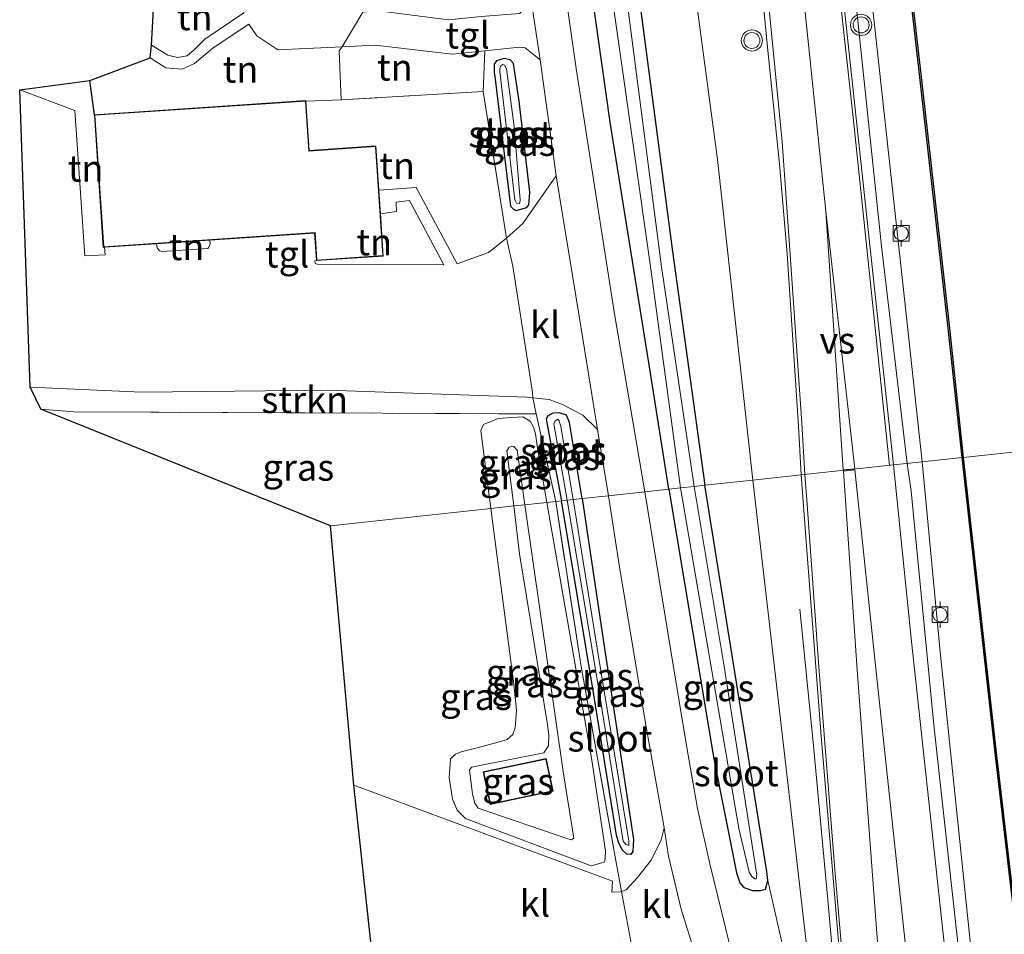
# Model space of a CAD drawing. Units: metres. Extents: x 169998 to 180005, y 368750 to 375001.
# Drawn here: x 179661 to 179754, y 373911 to 373997 of the extents above; entities that cross this region are included whole.
import ezdxf
from ezdxf.enums import TextEntityAlignment as Align

# ---------------------------------------------------------------- set-up
doc = ezdxf.new("R2010")
doc.units = ezdxf.units.M
doc.linetypes.add('IE-TERREINAFSCHEIDING', pattern=[10, 8, -2])
doc.layers.get('0').update_dxf_attribs({"lineweight": 25})
for name, color, linetype, lineweight in [('B-ME-BV-GELEIDECONSTRUCTIE-GELEIDERAIL-L-B1', 213, 'BV-GELEIDERAIL', 18), ('B-ME-GR-BOMENSTRUIKEN-GV-B6', 93, 'Continuous', 18), ('B-ME-GR-STRUIKEN-GV-B6', 93, 'Continuous', 18), ('B-ME-GW-KRUINLIJN-L-B1', 93, 'Continuous', 18), ('B-ME-GW-TEENLIJN-L-B1', 93, 'Continuous', 18), ('B-ME-IE-GRASLAND-GV-B6', 93, 'Continuous', 18), ('B-ME-IE-GRONDWERKLIJN-GROND_INGERICHT-GV-B6', 253, 'Continuous', 18), ('B-ME-IE-HULPGEOMETRIE-L-B1', 53, 'Continuous', 18), ('B-ME-IE-TERREINAFSCHEIDING-DOORGANG-L-B1', 8, 'IE-TERREINAFSCHEIDING-KUNSTMATIG-OPEN', 18), ('B-ME-IE-TERREINAFSCHEIDING-RASTERHEKWERK-L-B1', 8, 'IE-TERREINAFSCHEIDING', 18), ('B-ME-KG-KADASTRAAL-DAKRAND-L-B1', 13, 'Continuous', 18), ('B-ME-OB-WATERLIJN-L-B1', 133, 'OB-WATERLIJN', 18), ('B-ME-OG-WATER-GV-B6', 153, 'Continuous', 18), ('B-ME-VH-VERH_SOORT-BITUMEN-GV-B6', 8, 'IE-TERREINAFSCHEIDING-NATUURLIJK-HOUTWAL', 18), ('B-ME-VH-VERH_SOORT-KLINKERS-GV-B6', 8, 'IE-TERREINAFSCHEIDING-NATUURLIJK-HOUTWAL', 18), ('B-ME-VH-VERH_SOORT-TEGELS-GV-B6', 8, 'Continuous', 18), ('B-ME-VV-BOLDER-S-B1', 213, 'Continuous', 18), ('B-ME-VW-MARKERING-STREEP-015-L-B1', 7, 'Continuous', 18), ('B-ME-VW-MARKERING-VERDRIJFSTRP-GV-B6', 7, 'Continuous', 18), ('B-ME-VW-MEUBILAIR_WEGMEUBILAIR-VERKEERSLICHT-S-B1', 13, 'Continuous', 18)]:
    doc.layers.add(name, color=color, linetype=linetype, lineweight=lineweight)
for name, color, linetype in [('B-ME-GW-INSTEEKWATERGANG-L-B1', 10, 'Continuous'), ('B-ME-IE-TERREINAFSCHEIDING-HAAG-L-B1', 10, 'Continuous'), ('B-ME-KG-KADASTRAAL-OPNAMEDTMGRENS-L-B1', 10, 'Continuous'), ('B-ME-OB-BESCHOEIING-GV-B6', 10, 'Continuous')]:
    doc.layers.add(name, color=color, linetype=linetype)
doc.styles.add('NLCS-ISO', font='NLCS-ISO.TTF')
doc.linetypes.add('BV-GELEIDERAIL', pattern='A,10,-3,[108,NLCS.SHX,S=1,R=0,X=0,Y=0],-3', length=16)
doc.linetypes.add('IE-TERREINAFSCHEIDING-KUNSTMATIG-OPEN', pattern='A,7,-1.5,[67,NLCS.SHX,S=0.75,R=0,X=0,Y=0],-1.5', length=10)
doc.linetypes.add('IE-TERREINAFSCHEIDING-NATUURLIJK-HOUTWAL', pattern='A,7,-1.5,[67,NLCS.SHX,S=0.75,R=45,X=0,Y=0],-1.5,7,-1.5,[70,NLCS.SHX,S=0.75,R=0,X=0,Y=0],-1.5', length=20)
doc.linetypes.add('OB-WATERLIJN', pattern='A,10,[32,NLCS.SHX,S=2,R=0,X=0,Y=0],-12', length=22)

# ---------------------------------------------------------------- blocks, each defined once
blk = doc.blocks.new('verkeerslicht')
for radius in [1, 0.75]:
    blk.add_circle((0, 0), radius)
blk = doc.blocks.new('bolder')
for p, q in [((-0.75, 0), (-1.25, 0)), ((-0.75, 0.75), (-0.75, -0.75)), ((0.75, 0.75), (-0.75, 0.75)), ((0.75, -0.75), (0.75, 0.75)), ((0.75, 0), (1.25, 0)), ((-0.75, -0.75), (0.75, -0.75))]:
    blk.add_line(p, q)
blk.add_circle((0, 0), 0.673)

msp = doc.modelspace()

# ---------------------------------------------------------------- linework, layer by layer
at = {"layer": 'B-ME-BV-GELEIDECONSTRUCTIE-GELEIDERAIL-L-B1'}
for points in [[(179727.058, 374114.396, 27.767), (179730.496, 374083.414, 27.85), (179734.494, 374046.209, 27.955), (179738.461, 374009.155, 27.931), (179741.972, 373975.652, 27.809), (179744.393, 373955.197, 27.864)], [(179764.841, 373765.772, 28.143), (179762.133, 373787.59, 27.936), (179758.036, 373826.553, 27.916), (179753.962, 373864.631, 27.792), (179750.431, 373898.377, 27.865), (179746.919, 373930.275, 27.824), (179744.749, 373952.587, 27.719), (179744.393, 373955.197, 27.864)], [(179734.269, 373941.485, 27.066), (179735.519, 373928.968, 27.441), (179736.933, 373913.757, 27.784), (179739.04, 373889.872, 27.755), (179741.031, 373869.621, 27.845), (179742.443, 373856.088, 27.865), (179744.961, 373831.314, 27.885), (179747.648, 373805.29, 28.026), (179749.726, 373785.287, 28.018), (179752.064, 373758.133, 28.139)]]:
    msp.add_polyline3d(points, dxfattribs=at)
at = {"layer": 'B-ME-GR-BOMENSTRUIKEN-GV-B6'}
for points in [[(179722.535, 374013.68, 27.372), (179726.509, 373983.829, 27.25), (179729.84, 373953.63, 27.045), (179725.333, 373953.144, 25.684), (179722.27, 373975.175, 25.814), (179718.241, 374005.924, 25.663)], [(179725.333, 373953.144, 25.684), (179729.84, 373953.63, 27.045), (179733.318, 373923.485, 26.813), (179736.218, 373898.373, 26.836), (179738.155, 373878.256, 26.985), (179738.055, 373878.248, 26.985), (179738.134, 373877.255, 25.968), (179737.484, 373877.765, 25.967), (179736.702, 373879.768, 25.894), (179736.413, 373881.033, 25.887), (179734.061, 373895.91, 25.842), (179732.68, 373909.709, 25.761), (179731.264, 373915.942, 25.585), (179731.152, 373916.786, 25.59), (179725.333, 373953.144, 25.684)]]:
    msp.add_polyline3d(points, dxfattribs=at)
at = {"layer": 'B-ME-GR-STRUIKEN-GV-B6'}
msp.add_polyline3d([(179709.119, 373961.373, 25.862), (179709.456, 373959.861, 25.867), (179665.903, 373960.071, 26.13), (179662.807, 373960.318, 25.912), (179661.793, 373962.39, 25.943), (179672.289, 373961.908, 25.865), (179689.789, 373962.088, 25.853), (179708.556, 373961.432, 25.865), (179709.119, 373961.373, 25.862)], dxfattribs=at)
at = {"layer": 'B-ME-GW-INSTEEKWATERGANG-L-B1'}
for points in [[(179721.95, 373952.78, 25.694), (179720.207, 373963.707, 25.675), (179716.399, 373987.339, 25.595), (179713.711, 374006.475, 25.51), (179710.368, 374036.825, 25.439), (179707, 374068.151, 25.39), (179706.956, 374068.719, 25.394), (179707.004, 374069.274, 25.396), (179707.218, 374070.042, 25.401), (179707.474, 374070.346, 25.399), (179708.936, 374070.749, 25.391), (179709.862, 374070.799, 25.381), (179710.244, 374070.709, 25.395), (179710.569, 374070.325, 25.327), (179710.984, 374069.108, 25.346), (179711.696, 374065.201, 25.484), (179714.485, 374037.22, 25.37), (179718.241, 374005.924, 25.663), (179722.27, 373975.175, 25.814), (179725.333, 373953.144, 25.684)], [(179707.853, 373989.324, 25.853), (179707.316, 373992.857, 25.828), (179706.978, 373993.221, 25.831), (179706.44, 373993.323, 25.84), (179705.704, 373993.114, 25.991), (179705.474, 373992.791, 25.985), (179705.484, 373992.043, 25.981), (179705.596, 373991.382, 25.976), (179707.028, 373979.424, 25.853), (179707.294, 373979.133, 25.847), (179707.544, 373979.035, 25.843), (179708.571, 373979.313, 25.828), (179708.757, 373979.566, 25.827), (179708.826, 373980.307, 25.83), (179708.854, 373980.75, 25.832), (179707.853, 373989.324, 25.853)], [(179713.765, 373951.898, 25.751), (179712.586, 373959.059, 25.762), (179712.295, 373959.734, 25.718), (179711.611, 373959.963, 25.709), (179710.998, 373959.95, 25.722), (179710.514, 373959.665, 25.728), (179710.396, 373959.381, 25.729), (179710.457, 373959.039, 25.726), (179711.819, 373951.688, 25.899)], [(179721.95, 373952.78, 25.694), (179723.983, 373940.577, 25.646), (179726.153, 373927.532, 25.592), (179728.295, 373916.643, 25.569), (179728.631, 373915.726, 25.546), (179729.01, 373915.27, 25.538), (179729.812, 373915.004, 25.521), (179730.598, 373914.982, 25.5), (179731.042, 373915.13, 25.49), (179731.264, 373915.942, 25.585), (179731.152, 373916.786, 25.59), (179725.333, 373953.144, 25.684)], [(179713.765, 373951.898, 25.751), (179715.778, 373938.395, 25.728), (179718.598, 373919.8, 25.77), (179718.55, 373918.665, 25.74), (179718.362, 373918.394, 25.745), (179717.993, 373918.411, 25.753), (179717.573, 373918.782, 25.758), (179717.216, 373919.438, 25.745), (179716.995, 373920.206, 25.741), (179714.701, 373934.386, 25.776), (179711.819, 373951.688, 25.899)]]:
    msp.add_polyline3d(points, dxfattribs=at)
at = {"layer": 'B-ME-GW-KRUINLIJN-L-B1'}
for points in [[(179729.419, 374114.674, 26.837), (179730.873, 374101.008, 26.882), (179733.173, 374073.506, 26.896), (179735.196, 374052.773, 26.918), (179736.957, 374036.49, 26.863), (179740.764, 374001.406, 26.865), (179744.115, 373970.704, 27.026), (179745.782, 373955.347, 27.075)], [(179729.84, 373953.63, 27.045), (179726.509, 373983.829, 27.25), (179722.535, 374013.68, 27.372)], [(179707.326, 373951.203, 27.592), (179706.682, 373956.379, 27.534), (179706.89, 373956.732, 27.522), (179707.229, 373956.842, 27.514), (179707.352, 373956.787, 27.511), (179707.644, 373956.443, 27.509), (179708.382, 373951.317, 27.556)], [(179745.782, 373955.347, 27.075), (179747.496, 373937.452, 27.101), (179750.301, 373910.22, 27.081), (179751.785, 373897.062, 27.09), (179754.172, 373874.837, 27.142), (179754.488, 373870.773, 27.155), (179754.225, 373870.09, 27.138), (179753.861, 373868.875, 27.103), (179753.859, 373866.723, 27.085), (179754.349, 373863.694, 27.078), (179754.67, 373863.079, 27.071), (179755.219, 373862.629, 27.06), (179755.619, 373862.07, 27.052), (179756.331, 373857.378, 26.916), (179757.238, 373853.681, 26.913), (179758.166, 373844.832, 27.018), (179759.174, 373835.705, 27.082), (179760.603, 373822.414, 27.073), (179762.089, 373809.426, 27.006), (179762.803, 373801.56, 27.091), (179764.318, 373787.561, 27.193), (179765.814, 373771.993, 27.213), (179766.209, 373764.372, 27.235)], [(179738.155, 373878.256, 26.985), (179736.218, 373898.373, 26.836), (179733.318, 373923.485, 26.813), (179729.84, 373953.63, 27.045)], [(179707.326, 373951.203, 27.592), (179707.887, 373946.7, 27.643), (179710.524, 373930.628, 27.743), (179710.642, 373929.579, 27.741), (179710.613, 373928.627, 27.747), (179710.164, 373927.968, 27.762), (179703.83, 373926.706, 27.733), (179703.384, 373926.609, 27.743), (179703.158, 373926.341, 27.748), (179703.437, 373924.045, 27.761), (179703.68, 373923.211, 27.768), (179703.993, 373922.756, 27.79), (179712.422, 373919.841, 27.845), (179712.779, 373919.749, 27.841), (179712.989, 373919.903, 27.845), (179712.027, 373925.985, 27.787), (179708.382, 373951.317, 27.556)]]:
    msp.add_polyline3d(points, dxfattribs=at)
at = {"layer": 'B-ME-GW-TEENLIJN-L-B1'}
for points in [[(179705.18, 373950.971, 26.032), (179704.232, 373958.32, 25.964), (179704.496, 373958.88, 25.945), (179705.866, 373959.426, 25.911), (179707.136, 373959.518, 25.883), (179708.19, 373959.589, 25.859), (179708.881, 373959.197, 25.845), (179709.224, 373958.556, 25.838), (179709.392, 373957.992, 25.835), (179709.572, 373956.631, 25.836), (179710.457, 373951.541, 25.835)], [(179705.18, 373950.971, 26.032), (179705.741, 373946.622, 26.072), (179707.347, 373934.416, 26.017), (179707.592, 373931.975, 26.015), (179707.47, 373930.322, 26.019), (179707.249, 373929.672, 26.025), (179706.717, 373929.215, 26.037), (179705.858, 373928.948, 26.056), (179703.895, 373928.436, 26.1), (179702.371, 373928.041, 26.133), (179701.854, 373927.82, 26.145), (179701.381, 373927.385, 26.156), (179701.236, 373925.613, 26.169), (179701.563, 373923.629, 26.172), (179702.011, 373922.551, 26.179), (179702.79, 373921.77, 26.175), (179714.635, 373917.325, 25.908), (179715.833, 373917.648, 25.962), (179715.944, 373917.939, 25.931), (179715.981, 373918.719, 25.793), (179714.683, 373927.248, 25.828), (179710.457, 373951.541, 25.835)], [(179738.134, 373877.255, 25.968), (179737.484, 373877.765, 25.967), (179736.702, 373879.768, 25.894), (179736.413, 373881.033, 25.887), (179734.061, 373895.91, 25.842), (179732.68, 373909.709, 25.761), (179731.264, 373915.942, 25.585)]]:
    msp.add_polyline3d(points, dxfattribs=at)
at = {"layer": 'B-ME-IE-GRASLAND-GV-B6'}
for points in [[(179728.308, 374114.543, 26.808), (179731.053, 374090.398, 26.967), (179733.178, 374067.429, 26.952), (179734.735, 374053.09, 26.951), (179735.196, 374052.773, 26.918), (179736.957, 374036.49, 26.863), (179740.764, 374001.406, 26.865), (179744.115, 373970.704, 27.026), (179745.782, 373955.347, 27.075), (179743.089, 373955.057, 27.222), (179738.693, 373995.871, 27.21), (179733.38, 374045.502, 27.056), (179726.987, 374105.97, 27.118), (179725.894, 374116.181, 27.111), (179725.185, 374121.398, 27.094), (179726.395, 374121.483, 27.021), (179728.308, 374114.543, 26.808)], [(179749.55, 373955.753, 25.317), (179745.782, 373955.347, 27.075), (179744.115, 373970.704, 27.026), (179740.764, 374001.406, 26.865), (179736.957, 374036.49, 26.863), (179735.196, 374052.773, 26.918), (179738.919, 374050.701, 25.323), (179742, 374023.083, 25.352), (179745.525, 373992.117, 25.231), (179748.221, 373968.223, 25.282), (179749.55, 373955.753, 25.317)], [(179728.969, 374017.701, 27.109), (179731.228, 373994.394, 27.13), (179732.361, 373983.378, 27.101), (179733.077, 373974.941, 27.101), (179734.142, 373958.717, 26.968), (179734.403, 373954.121, 27.083), (179729.84, 373953.63, 27.045), (179726.509, 373983.829, 27.25), (179722.535, 374013.68, 27.372)], [(179725.333, 373953.144, 25.684), (179724.317, 373953.035, 24.468), (179721.253, 373973.72, 24.405), (179716.224, 374012.437, 24.365)], [(179713.711, 374006.475, 25.51), (179716.399, 373987.339, 25.595), (179720.207, 373963.707, 25.675), (179721.95, 373952.78, 25.694), (179719.668, 373952.534, 25.802), (179716.791, 373969.492, 25.835), (179713.218, 373992.401, 25.764), (179710.869, 374008.919, 25.683)], [(179715.784, 374004.845, 24.589), (179720.151, 373974.202, 24.465), (179723.046, 373952.898, 24.517), (179721.95, 373952.78, 25.694), (179720.207, 373963.707, 25.675), (179716.399, 373987.339, 25.595), (179713.711, 374006.475, 25.51)], [(179718.241, 374005.924, 25.663), (179722.27, 373975.175, 25.814), (179725.333, 373953.144, 25.684)], [(179706.651, 373976.42, 25.874), (179704.445, 373990.221, 26.217), (179704.597, 373994.06, 26.069), (179707.555, 373994.365, 25.893), (179707.917, 373994.395, 25.888), (179708.406, 373994.33, 25.88), (179709.815, 373993.212, 25.844), (179711.328, 373982.281, 25.786), (179708.2, 373977.798, 25.858), (179706.651, 373976.42, 25.874)], [(179707.316, 373992.857, 25.828), (179707.853, 373989.324, 25.853), (179708.854, 373980.75, 25.832), (179708.826, 373980.307, 25.83), (179708.757, 373979.566, 25.827), (179708.571, 373979.313, 25.828), (179707.544, 373979.035, 25.843), (179707.294, 373979.133, 25.847), (179707.028, 373979.424, 25.853), (179705.596, 373991.382, 25.976), (179705.484, 373992.043, 25.981), (179705.474, 373992.791, 25.985), (179705.704, 373993.114, 25.991), (179706.44, 373993.323, 25.84), (179706.978, 373993.221, 25.831), (179707.316, 373992.857, 25.828)], [(179707.853, 373989.324, 25.853), (179707.316, 373992.857, 25.828), (179706.978, 373993.221, 25.831), (179706.44, 373993.323, 25.84), (179705.704, 373993.114, 25.991), (179705.474, 373992.791, 25.985), (179705.484, 373992.043, 25.981), (179705.596, 373991.382, 25.976), (179707.028, 373979.424, 25.853), (179707.294, 373979.133, 25.847), (179707.544, 373979.035, 25.843), (179708.571, 373979.313, 25.828), (179708.757, 373979.566, 25.827), (179708.826, 373980.307, 25.83), (179708.854, 373980.75, 25.832), (179707.853, 373989.324, 25.853)], [(179707.584, 373979.717, 25.212), (179707.865, 373979.658, 25.203), (179707.897, 373979.768, 25.203), (179707.935, 373980.012, 25.204), (179707.358, 373986.934, 25.351), (179706.645, 373992.349, 25.347), (179706.467, 373992.721, 25.352), (179706.296, 373992.783, 25.355), (179706.124, 373992.648, 25.357), (179706.021, 373992.395, 25.357), (179706.005, 373992.112, 25.356), (179707.445, 373980.013, 25.216), (179707.584, 373979.717, 25.212)], [(179715.222, 373958.387, 25.795), (179716.264, 373952.167, 25.826), (179713.765, 373951.898, 25.751), (179712.586, 373959.059, 25.762), (179712.295, 373959.734, 25.718), (179711.611, 373959.963, 25.709), (179710.998, 373959.95, 25.722), (179710.514, 373959.665, 25.728), (179710.396, 373959.381, 25.729), (179710.457, 373959.039, 25.726), (179711.819, 373951.688, 25.899), (179711.279, 373951.63, 25.905), (179709.456, 373959.861, 25.867), (179709.119, 373961.373, 25.862), (179710.654, 373961.213, 25.852), (179711.973, 373960.718, 25.756), (179713.847, 373959.74, 25.799), (179715.222, 373958.387, 25.795)], [(179709.456, 373959.861, 25.867), (179711.279, 373951.63, 25.905), (179710.457, 373951.541, 25.835), (179709.572, 373956.631, 25.836), (179709.392, 373957.992, 25.835), (179709.224, 373958.556, 25.838), (179708.881, 373959.197, 25.845), (179708.19, 373959.589, 25.859), (179707.136, 373959.518, 25.883), (179705.866, 373959.426, 25.911), (179704.496, 373958.88, 25.945), (179704.232, 373958.32, 25.964), (179705.18, 373950.971, 26.032), (179690.072, 373949.34, 26.116), (179662.807, 373960.318, 25.912), (179665.903, 373960.071, 26.13), (179709.456, 373959.861, 25.867)], [(179713.765, 373951.898, 25.751), (179712.939, 373951.809, 25.266), (179711.77, 373958.683, 25.098), (179711.596, 373959.194, 25.104), (179711.482, 373959.359, 25.106), (179711.239, 373959.218, 25.109), (179711.101, 373958.942, 25.11), (179712.368, 373951.748, 25.37), (179711.819, 373951.688, 25.899), (179710.457, 373959.039, 25.726), (179710.396, 373959.381, 25.729), (179710.514, 373959.665, 25.728), (179710.998, 373959.95, 25.722), (179711.611, 373959.963, 25.709), (179712.295, 373959.734, 25.718), (179712.586, 373959.059, 25.762), (179713.765, 373951.898, 25.751)], [(179710.457, 373951.541, 25.835), (179708.382, 373951.317, 27.556), (179707.644, 373956.443, 27.509), (179707.352, 373956.787, 27.511), (179707.229, 373956.842, 27.514), (179706.89, 373956.732, 27.522), (179706.682, 373956.379, 27.534), (179707.326, 373951.203, 27.592), (179705.18, 373950.971, 26.032), (179704.232, 373958.32, 25.964), (179704.496, 373958.88, 25.945), (179705.866, 373959.426, 25.911), (179707.136, 373959.518, 25.883), (179708.19, 373959.589, 25.859), (179708.881, 373959.197, 25.845), (179709.224, 373958.556, 25.838), (179709.392, 373957.992, 25.835), (179709.572, 373956.631, 25.836), (179710.457, 373951.541, 25.835)], [(179707.326, 373951.203, 27.592), (179706.682, 373956.379, 27.534), (179706.89, 373956.732, 27.522), (179707.229, 373956.842, 27.514), (179707.352, 373956.787, 27.511), (179707.644, 373956.443, 27.509), (179708.382, 373951.317, 27.556), (179707.326, 373951.203, 27.592)], [(179748.047, 373908.314, 27.1), (179744.794, 373938.451, 27.159), (179743.089, 373955.057, 27.222), (179745.782, 373955.347, 27.075), (179747.496, 373937.452, 27.101), (179750.301, 373910.22, 27.081)], [(179750.301, 373910.22, 27.081), (179747.496, 373937.452, 27.101), (179745.782, 373955.347, 27.075), (179749.55, 373955.753, 25.317), (179752.644, 373928.228, 25.33), (179756.002, 373899.564, 25.279)], [(179736.218, 373898.373, 26.836), (179733.318, 373923.485, 26.813), (179729.84, 373953.63, 27.045), (179734.403, 373954.121, 27.083), (179734.9, 373947.458, 27.065), (179736.267, 373929.528, 26.99), (179738.443, 373903.893, 26.99)], [(179728.081, 373908.155, 25.787), (179725.804, 373917.511, 25.803), (179724.648, 373922.696, 25.847), (179723.639, 373928.466, 25.819), (179722.112, 373937.568, 25.835), (179719.668, 373952.534, 25.802), (179721.95, 373952.78, 25.694), (179723.983, 373940.577, 25.646), (179726.153, 373927.532, 25.592), (179728.295, 373916.643, 25.569), (179728.631, 373915.726, 25.546), (179729.01, 373915.27, 25.538), (179729.812, 373915.004, 25.521), (179730.598, 373914.982, 25.5), (179731.042, 373915.13, 25.49), (179731.264, 373915.942, 25.585), (179732.68, 373909.709, 25.761)], [(179721.95, 373952.78, 25.694), (179723.046, 373952.898, 24.517), (179728.52, 373920.822, 24.242), (179729.491, 373916.708, 24.237), (179729.762, 373916.297, 24.236), (179730.049, 373916.096, 24.23), (179730.166, 373916.097, 24.227), (179730.228, 373916.418, 24.225), (179727.156, 373936.067, 24.292), (179724.317, 373953.035, 24.468), (179725.333, 373953.144, 25.684), (179731.152, 373916.786, 25.59), (179731.264, 373915.942, 25.585), (179731.042, 373915.13, 25.49), (179730.598, 373914.982, 25.5), (179729.812, 373915.004, 25.521), (179729.01, 373915.27, 25.538), (179728.631, 373915.726, 25.546), (179728.295, 373916.643, 25.569), (179726.153, 373927.532, 25.592), (179723.983, 373940.577, 25.646), (179721.95, 373952.78, 25.694)], [(179705.18, 373950.971, 26.032), (179705.741, 373946.622, 26.072), (179707.347, 373934.416, 26.017), (179707.592, 373931.975, 26.015), (179707.47, 373930.322, 26.019), (179707.249, 373929.672, 26.025), (179706.717, 373929.215, 26.037), (179705.858, 373928.948, 26.056), (179703.895, 373928.436, 26.1), (179702.371, 373928.041, 26.133), (179701.854, 373927.82, 26.145), (179701.381, 373927.385, 26.156), (179701.236, 373925.613, 26.169), (179701.563, 373923.629, 26.172), (179702.011, 373922.551, 26.179), (179702.79, 373921.77, 26.175), (179714.635, 373917.325, 25.908), (179715.833, 373917.648, 25.962), (179715.944, 373917.939, 25.931), (179715.981, 373918.719, 25.793), (179714.683, 373927.248, 25.828), (179710.457, 373951.541, 25.835), (179711.279, 373951.63, 25.905), (179713.635, 373936.262, 25.833), (179716.754, 373918.86, 25.868), (179717.483, 373914.899, 25.736), (179717.36, 373914.86, 25.734), (179716.556, 373914.841, 25.732), (179716.641, 373915.872, 25.849), (179692.261, 373924.917, 26.14), (179690.072, 373949.34, 26.116), (179705.18, 373950.971, 26.032)], [(179705.18, 373950.971, 26.032), (179707.326, 373951.203, 27.592), (179707.887, 373946.7, 27.643), (179710.524, 373930.628, 27.743), (179710.642, 373929.579, 27.741), (179710.613, 373928.627, 27.747), (179710.164, 373927.968, 27.762), (179703.83, 373926.706, 27.733), (179703.384, 373926.609, 27.743), (179703.158, 373926.341, 27.748), (179703.437, 373924.045, 27.761), (179703.68, 373923.211, 27.768), (179703.993, 373922.756, 27.79), (179712.422, 373919.841, 27.845), (179712.779, 373919.749, 27.841), (179712.989, 373919.903, 27.845), (179712.027, 373925.985, 27.787), (179708.382, 373951.317, 27.556), (179710.457, 373951.541, 25.835), (179714.683, 373927.248, 25.828), (179715.981, 373918.719, 25.793), (179715.944, 373917.939, 25.931), (179715.833, 373917.648, 25.962), (179714.635, 373917.325, 25.908), (179702.79, 373921.77, 26.175), (179702.011, 373922.551, 26.179), (179701.563, 373923.629, 26.172), (179701.236, 373925.613, 26.169), (179701.381, 373927.385, 26.156), (179701.854, 373927.82, 26.145), (179702.371, 373928.041, 26.133), (179703.895, 373928.436, 26.1), (179705.858, 373928.948, 26.056), (179706.717, 373929.215, 26.037), (179707.249, 373929.672, 26.025), (179707.47, 373930.322, 26.019), (179707.592, 373931.975, 26.015), (179707.347, 373934.416, 26.017), (179705.741, 373946.622, 26.072), (179705.18, 373950.971, 26.032)], [(179711.279, 373951.63, 25.905), (179711.819, 373951.688, 25.899), (179714.701, 373934.386, 25.776), (179716.995, 373920.206, 25.741), (179717.216, 373919.438, 25.745), (179717.573, 373918.782, 25.758), (179717.993, 373918.411, 25.753), (179718.362, 373918.394, 25.745), (179718.55, 373918.665, 25.74), (179718.598, 373919.8, 25.77), (179715.778, 373938.395, 25.728), (179713.765, 373951.898, 25.751), (179716.264, 373952.167, 25.826), (179717.328, 373945.256, 25.815), (179719.793, 373930.391, 25.825), (179721.487, 373920.891, 25.746), (179721.208, 373919.772, 25.833), (179720.28, 373917.848, 25.795), (179718.999, 373916.225, 25.757), (179717.926, 373915.037, 25.742), (179717.483, 373914.899, 25.736), (179716.754, 373918.86, 25.868), (179713.635, 373936.262, 25.833), (179711.279, 373951.63, 25.905)], [(179711.819, 373951.688, 25.899), (179712.368, 373951.748, 25.37), (179715.25, 373934.481, 25.306), (179717.648, 373919.646, 25.377), (179717.886, 373919.305, 25.369), (179718.171, 373919.241, 25.362), (179718.175, 373919.658, 25.362), (179718.009, 373920.597, 25.364), (179715.32, 373937.032, 25.289), (179712.939, 373951.809, 25.266), (179713.765, 373951.898, 25.751), (179715.778, 373938.395, 25.728), (179718.598, 373919.8, 25.77), (179718.55, 373918.665, 25.74), (179718.362, 373918.394, 25.745), (179717.993, 373918.411, 25.753), (179717.573, 373918.782, 25.758), (179717.216, 373919.438, 25.745), (179716.995, 373920.206, 25.741), (179714.701, 373934.386, 25.776), (179711.819, 373951.688, 25.899)], [(179708.382, 373951.317, 27.556), (179712.027, 373925.985, 27.787), (179712.989, 373919.903, 27.845), (179712.779, 373919.749, 27.841), (179712.422, 373919.841, 27.845), (179703.993, 373922.756, 27.79), (179703.68, 373923.211, 27.768), (179703.437, 373924.045, 27.761), (179703.158, 373926.341, 27.748), (179703.384, 373926.609, 27.743), (179703.83, 373926.706, 27.733), (179710.164, 373927.968, 27.762), (179710.613, 373928.627, 27.747), (179710.642, 373929.579, 27.741), (179710.524, 373930.628, 27.743), (179707.887, 373946.7, 27.643), (179707.326, 373951.203, 27.592), (179708.382, 373951.317, 27.556)], [(179704.462, 373926.165, 27.76), (179705.117, 373923.077, 27.76), (179711.045, 373924.333, 27.76), (179710.391, 373927.421, 27.76), (179704.462, 373926.165, 27.76)]]:
    msp.add_polyline3d(points, dxfattribs=at)
at = {"layer": 'B-ME-IE-GRONDWERKLIJN-GROND_INGERICHT-GV-B6'}
for points in [[(179673.2, 373994.594, 26.093), (179673.821, 374005.253, 26.436), (179680.263, 374005.832, 26.841), (179680.779, 373999.547, 26.678), (179681.777, 373999.538, 26.699), (179681.913, 373997.636, 26.529), (179678.231, 373995.143, 26.519), (179677.273, 373994.182, 26.359), (179676.56, 373993.582, 26.222), (179675.665, 373993.419, 26.214), (179674.754, 373993.645, 26.27), (179673.2, 373994.594, 26.093)], [(179691.073, 373989.438, 26.575), (179687.763, 373989.324, 26.6), (179687.76, 373989.375, 26.6), (179667.838, 373988.035, 26.6), (179667.411, 373991.264, 25.905), (179673.1, 373993.401, 26.14), (179674.573, 373992.468, 26.19), (179676.1, 373992.331, 26.254), (179677.251, 373992.854, 26.292), (179679.024, 373994.35, 26.329), (179682.37, 373996.581, 26.549), (179683.123, 373995.46, 26.58), (179685.118, 373994.15, 26.599), (179691.168, 373994.448, 26.548), (179690.897, 373994.054, 26.586), (179691.073, 373989.438, 26.575)], [(179691.073, 373989.438, 26.575), (179690.897, 373994.054, 26.586), (179691.168, 373994.448, 26.548), (179694.268, 373994.601, 26.522), (179701.536, 373993.745, 26.252), (179704.597, 373994.06, 26.069), (179704.445, 373990.221, 26.217), (179691.073, 373989.438, 26.575)], [(179667.838, 373988.035, 26.6), (179668.678, 373975.547, 26.6), (179668.798, 373975.555, 26.6), (179668.844, 373974.841, 26.048), (179666.927, 373974.759, 26.154), (179666.001, 373988.454, 26.061), (179660.802, 373990.373, 26.017), (179667.411, 373991.264, 25.905), (179667.838, 373988.035, 26.6)], [(179687.763, 373989.324, 26.6), (179691.073, 373989.438, 26.575), (179704.445, 373990.221, 26.217), (179706.651, 373976.42, 25.874), (179704.966, 373975.057, 25.877), (179702.011, 373973.984, 25.932), (179698.137, 373981.193, 25.816), (179694.622, 373980.949, 26.6), (179694.343, 373985.096, 26.6), (179688.076, 373984.674, 26.6), (179687.763, 373989.324, 26.6)], [(179700.735, 373973.908, 25.967), (179688.828, 373973.955, 25.996), (179688.643, 373974.033, 25.999), (179688.596, 373974.293, 26.004), (179688.746, 373974.301, 26.6), (179695.041, 373974.724, 26.6), (179694.773, 373978.706, 26.6), (179696.302, 373978.943, 25.889), (179696.269, 373979.805, 25.89), (179697.524, 373979.963, 25.973), (179700.735, 373973.908, 25.967)], [(179678.521, 373975.458, 25.896), (179674.183, 373975.167, 25.892), (179673.955, 373975.235, 25.896), (179673.741, 373975.521, 25.9), (179673.688, 373975.884, 26.6), (179678.703, 373976.222, 26.6), (179678.747, 373975.882, 25.874), (179678.599, 373975.574, 25.883), (179678.521, 373975.458, 25.896)]]:
    msp.add_polyline3d(points, dxfattribs=at)
at = {"layer": 'B-ME-IE-HULPGEOMETRIE-L-B1'}
msp.add_polyline3d([(179690.072, 373949.34, 26.116), (179705.18, 373950.971, 26.032), (179707.326, 373951.203, 27.592), (179708.382, 373951.317, 27.556), (179710.457, 373951.541, 25.835), (179711.279, 373951.63, 25.905), (179711.819, 373951.688, 25.899), (179712.368, 373951.748, 25.37), (179712.939, 373951.809, 25.266), (179713.765, 373951.898, 25.751), (179716.264, 373952.167, 25.826), (179719.668, 373952.534, 25.802), (179721.95, 373952.78, 25.694), (179723.046, 373952.898, 24.517), (179724.317, 373953.035, 24.468), (179725.333, 373953.144, 25.684), (179729.84, 373953.63, 27.045), (179734.403, 373954.121, 27.083), (179743.089, 373955.057, 27.222), (179745.782, 373955.347, 27.075), (179749.55, 373955.753, 25.317), (179749.65, 373955.763, 25), (179772.48, 373958.222, 25)], dxfattribs=at)
at = {"layer": 'B-ME-IE-TERREINAFSCHEIDING-DOORGANG-L-B1'}
msp.add_line((179707.237, 373973.791, 26.004), (179709.1, 373961.89, 25.919), dxfattribs=at)
for points in [[(179693.119, 373997.713, 26.572), (179691.168, 373994.448, 26.548), (179690.897, 373994.054, 26.586)], [(179716.754, 373918.86, 25.868), (179717.483, 373914.899, 25.736), (179718.411, 373909.863, 25.884), (179718.533, 373909.199, 26.012)]]:
    msp.add_polyline3d(points, dxfattribs=at)
at = {"layer": 'B-ME-IE-TERREINAFSCHEIDING-HAAG-L-B1'}
msp.add_line((179667.838, 373988.035, 26.6), (179667.411, 373991.264, 25.905), dxfattribs=at)
at = {"layer": 'B-ME-IE-TERREINAFSCHEIDING-RASTERHEKWERK-L-B1'}
msp.add_line((179690.897, 373994.054, 26.586), (179691.073, 373989.438, 26.575), dxfattribs=at)
for points in [[(179707.237, 373973.791, 26.004), (179706.651, 373976.42, 25.874), (179704.445, 373990.221, 26.217), (179691.073, 373989.438, 26.575), (179687.763, 373989.324, 26.6)], [(179709.1, 373961.89, 25.919), (179709.119, 373961.373, 25.862), (179709.456, 373959.861, 25.867)], [(179662.807, 373960.318, 25.912), (179665.903, 373960.071, 26.13), (179709.456, 373959.861, 25.867), (179711.279, 373951.63, 25.905)], [(179716.754, 373918.86, 25.868), (179713.635, 373936.262, 25.833), (179711.279, 373951.63, 25.905)]]:
    msp.add_polyline3d(points, dxfattribs=at)
at = {"layer": 'B-ME-KG-KADASTRAAL-DAKRAND-L-B1'}
for points in [[(179687.713, 373989.322, 30.905), (179667.891, 373987.988, 30.993), (179668.725, 373975.6, 31.047), (179688.619, 373976.939, 30.836), (179688.793, 373974.354, 29.067), (179694.988, 373974.771, 29.09), (179694.296, 373985.043, 28.996), (179688.029, 373984.621, 29.048), (179687.713, 373989.322, 30.905)], [(179704.521, 373926.126, 29.8), (179710.352, 373927.362, 29.73), (179710.986, 373924.372, 29.76), (179705.156, 373923.136, 29.74), (179704.521, 373926.126, 29.8)]]:
    msp.add_polyline3d(points, dxfattribs=at)
at = {"layer": 'B-ME-KG-KADASTRAAL-OPNAMEDTMGRENS-L-B1'}
for points in [[(179690.072, 373949.34, 26.116), (179662.807, 373960.318, 25.912), (179661.793, 373962.39, 25.943), (179660.802, 373990.373, 26.017), (179667.411, 373991.264, 25.905), (179673.1, 373993.401, 26.14), (179673.2, 373994.594, 26.093), (179673.821, 374005.253, 26.436), (179673.991, 374017.62, 26.823), (179681.495, 374024.912, 26.378), (179681.193, 374027.577, 25.706), (179680.935, 374029.854, 25.847), (179679.23, 374044.897, 25.753), (179673.909, 374092.493, 25.654), (179673.32, 374097.825, 25.591), (179673.215, 374098.783, 24.847), (179673.051, 374100.263, 24.845), (179672.941, 374101.267, 25.328), (179672.737, 374103.113, 25.33)], [(179693.952, 373909.267, 25.921), (179692.261, 373924.917, 26.14), (179690.072, 373949.34, 26.116)]]:
    msp.add_polyline3d(points, dxfattribs=at)
at = {"layer": 'B-ME-OB-BESCHOEIING-GV-B6'}
for points in [[(179734.731, 374089.274, 25.096), (179736.235, 374075.299, 25), (179739.019, 374050.713, 25), (179742.1, 374023.095, 25), (179745.625, 373992.129, 25), (179748.321, 373968.233, 25), (179749.65, 373955.763, 25), (179749.55, 373955.753, 25.317), (179748.221, 373968.223, 25.282), (179745.525, 373992.117, 25.231), (179742, 374023.083, 25.352), (179738.919, 374050.701, 25.323), (179736.135, 374075.289, 25.366), (179734.631, 374089.266, 25.336), (179734.519, 374090.694, 25.365), (179734.393, 374092.294, 25.064), (179733.094, 374092.244, 25.098), (179733.092, 374092.294, 25.098), (179734.389, 374092.344, 25.064), (179734.127, 374095.657, 25.09), (179734.227, 374095.665, 25.09), (179734.467, 374092.624, 25.085), (179734.731, 374089.274, 25.096)], [(179749.55, 373955.753, 25.317), (179749.65, 373955.763, 25), (179752.744, 373928.24, 25.01), (179756.102, 373899.576, 25.01), (179757.812, 373883.66, 25.01), (179758.41, 373878.281, 25.01), (179758.979, 373871.024, 25.01), (179758.873, 373871.094, 25.112), (179758.31, 373878.271, 25.295), (179757.712, 373883.65, 25.198), (179756.002, 373899.564, 25.279), (179752.644, 373928.228, 25.33), (179749.55, 373955.753, 25.317)]]:
    msp.add_polyline3d(points, dxfattribs=at)
at = {"layer": 'B-ME-OB-WATERLIJN-L-B1'}
for points in [[(179734.731, 374089.274, 25.096), (179736.235, 374075.299, 25), (179739.019, 374050.713, 25), (179742.1, 374023.095, 25), (179745.625, 373992.129, 25), (179748.321, 373968.233, 25), (179749.65, 373955.763, 25)], [(179749.65, 373955.763, 25), (179752.744, 373928.24, 25.01), (179756.102, 373899.576, 25.01), (179757.812, 373883.66, 25.01), (179758.41, 373878.281, 25.01), (179758.979, 373871.024, 25.01), (179758.157, 373870.842, 24.914), (179758.259, 373870.062, 25.009), (179758.68, 373867.037, 25.01), (179758.983, 373864.031, 25.01), (179759.072, 373863.006, 25.01), (179760.246, 373852.435, 25.01), (179760.598, 373852.461, 25.01), (179762.14, 373838.192, 25.01), (179764.842, 373812.643, 25.01), (179766.908, 373792.303, 25.01), (179770.22, 373763.306, 25.01), (179770.859, 373754.875, 25)]]:
    msp.add_polyline3d(points, dxfattribs=at)
at = {"layer": 'B-ME-OG-WATER-GV-B6'}
for points in [[(179723.046, 373952.898, 24.517), (179720.151, 373974.202, 24.465), (179715.784, 374004.845, 24.589), (179711.329, 374042.669, 24.507), (179708.156, 374069.454, 24.318), (179709.543, 374069.657, 24.293), (179711.966, 374046.757, 24.362), (179716.224, 374012.437, 24.365), (179721.253, 373973.72, 24.405), (179724.317, 373953.035, 24.468), (179723.046, 373952.898, 24.517)], [(179766.81, 374009.065, 25), (179772.48, 373958.222, 25), (179749.65, 373955.763, 25), (179748.321, 373968.233, 25), (179745.625, 373992.129, 25), (179742.1, 374023.095, 25)], [(179707.897, 373979.768, 25.203), (179707.865, 373979.658, 25.203), (179707.584, 373979.717, 25.212), (179707.445, 373980.013, 25.216), (179706.005, 373992.112, 25.356), (179706.021, 373992.395, 25.357), (179706.124, 373992.648, 25.357), (179706.296, 373992.783, 25.355), (179706.467, 373992.721, 25.352), (179706.645, 373992.349, 25.347), (179707.358, 373986.934, 25.351), (179707.935, 373980.012, 25.204), (179707.897, 373979.768, 25.203)], [(179712.939, 373951.809, 25.266), (179712.368, 373951.748, 25.37), (179711.101, 373958.942, 25.11), (179711.239, 373959.218, 25.109), (179711.482, 373959.359, 25.106), (179711.596, 373959.194, 25.104), (179711.77, 373958.683, 25.098), (179712.939, 373951.809, 25.266)], [(179756.102, 373899.576, 25.01), (179752.744, 373928.24, 25.01), (179749.65, 373955.763, 25), (179772.48, 373958.222, 25), (179773.988, 373944.99, 25.01), (179779.019, 373899.729, 25.01)], [(179730.166, 373916.097, 24.227), (179730.049, 373916.096, 24.23), (179729.762, 373916.297, 24.236), (179729.491, 373916.708, 24.237), (179728.52, 373920.822, 24.242), (179723.046, 373952.898, 24.517), (179724.317, 373953.035, 24.468), (179727.156, 373936.067, 24.292), (179730.228, 373916.418, 24.225), (179730.166, 373916.097, 24.227)], [(179718.175, 373919.658, 25.362), (179718.171, 373919.241, 25.362), (179717.886, 373919.305, 25.369), (179717.648, 373919.646, 25.377), (179715.25, 373934.481, 25.306), (179712.368, 373951.748, 25.37), (179712.939, 373951.809, 25.266), (179715.32, 373937.032, 25.289), (179718.009, 373920.597, 25.364), (179718.175, 373919.658, 25.362)]]:
    msp.add_polyline3d(points, dxfattribs=at)
at = {"layer": 'B-ME-VH-VERH_SOORT-BITUMEN-GV-B6'}
for points in [[(179725.894, 374116.181, 27.111), (179726.987, 374105.97, 27.118), (179733.38, 374045.502, 27.056), (179738.693, 373995.871, 27.21), (179743.089, 373955.057, 27.222), (179734.403, 373954.121, 27.083), (179734.142, 373958.717, 26.968), (179733.077, 373974.941, 27.101), (179732.361, 373983.378, 27.101), (179731.228, 373994.394, 27.13), (179728.969, 374017.701, 27.109), (179726.187, 374046.218, 27.202), (179723.226, 374075.125, 27.179), (179720.807, 374097.466, 27.162), (179718.765, 374116.052, 27.112)], [(179710.869, 374008.919, 25.683), (179713.218, 373992.401, 25.764), (179716.791, 373969.492, 25.835), (179719.668, 373952.534, 25.802), (179716.264, 373952.167, 25.826), (179715.222, 373958.387, 25.795), (179713.483, 373969.063, 25.75), (179711.328, 373982.281, 25.786), (179709.815, 373993.212, 25.844), (179708.955, 373999.035, 25.776)], [(179738.443, 373903.893, 26.99), (179736.267, 373929.528, 26.99), (179734.9, 373947.458, 27.065), (179734.403, 373954.121, 27.083), (179743.089, 373955.057, 27.222), (179744.794, 373938.451, 27.159), (179748.047, 373908.314, 27.1)], [(179725.292, 373906.177, 25.794), (179723.1, 373913.24, 25.775), (179721.903, 373918.23, 25.784), (179721.487, 373920.891, 25.746), (179719.793, 373930.391, 25.825), (179717.328, 373945.256, 25.815), (179716.264, 373952.167, 25.826), (179719.668, 373952.534, 25.802), (179722.112, 373937.568, 25.835), (179723.639, 373928.466, 25.819), (179724.648, 373922.696, 25.847), (179725.804, 373917.511, 25.803), (179728.081, 373908.155, 25.787)]]:
    msp.add_polyline3d(points, dxfattribs=at)
at = {"layer": 'B-ME-VH-VERH_SOORT-KLINKERS-GV-B6'}
for points in [[(179706.651, 373976.42, 25.874), (179708.2, 373977.798, 25.858), (179711.328, 373982.281, 25.786), (179713.483, 373969.063, 25.75), (179715.222, 373958.387, 25.795), (179713.847, 373959.74, 25.799), (179711.973, 373960.718, 25.756), (179710.654, 373961.213, 25.852), (179709.119, 373961.373, 25.862), (179709.1, 373961.89, 25.919), (179707.237, 373973.791, 26.004), (179706.651, 373976.42, 25.874)], [(179693.952, 373909.267, 25.921), (179692.261, 373924.917, 26.14), (179716.641, 373915.872, 25.849), (179716.556, 373914.841, 25.732), (179717.36, 373914.86, 25.734), (179717.483, 373914.899, 25.736), (179718.411, 373909.863, 25.884), (179717.327, 373910.13, 25.82), (179693.952, 373909.267, 25.921)], [(179725.292, 373906.177, 25.794), (179719.955, 373909.481, 25.816), (179718.827, 373909.76, 25.908), (179718.411, 373909.863, 25.884), (179717.483, 373914.899, 25.736), (179717.926, 373915.037, 25.742), (179718.999, 373916.225, 25.757), (179720.28, 373917.848, 25.795), (179721.208, 373919.772, 25.833), (179721.487, 373920.891, 25.746), (179721.903, 373918.23, 25.784), (179723.1, 373913.24, 25.775), (179725.292, 373906.177, 25.794)]]:
    msp.add_polyline3d(points, dxfattribs=at)
at = {"layer": 'B-ME-VH-VERH_SOORT-TEGELS-GV-B6'}
for points in [[(179709.815, 373993.212, 25.844), (179708.406, 373994.33, 25.88), (179707.917, 373994.395, 25.888), (179707.555, 373994.365, 25.893), (179704.597, 373994.06, 26.069), (179701.536, 373993.745, 26.252), (179694.268, 373994.601, 26.522), (179691.168, 373994.448, 26.548), (179693.119, 373997.713, 26.572), (179694.332, 373997.866, 26.587), (179701.174, 373996.991, 26.356), (179704.259, 373997.295, 26.125), (179707.911, 373997.567, 25.849), (179708.955, 373999.035, 25.776), (179709.815, 373993.212, 25.844)], [(179693.119, 373997.713, 26.572), (179691.168, 373994.448, 26.548), (179685.118, 373994.15, 26.599), (179683.123, 373995.46, 26.58), (179682.37, 373996.581, 26.549), (179679.024, 373994.35, 26.329), (179677.251, 373992.854, 26.292), (179676.1, 373992.331, 26.254), (179674.573, 373992.468, 26.19), (179673.1, 373993.401, 26.14), (179673.2, 373994.594, 26.093), (179674.754, 373993.645, 26.27), (179675.665, 373993.419, 26.214), (179676.56, 373993.582, 26.222), (179677.273, 373994.182, 26.359), (179678.231, 373995.143, 26.519), (179681.913, 373997.636, 26.529)], [(179660.802, 373990.373, 26.017), (179666.001, 373988.454, 26.061), (179666.927, 373974.759, 26.154), (179668.844, 373974.841, 26.048), (179668.798, 373975.555, 26.6), (179673.688, 373975.884, 26.6), (179673.741, 373975.521, 25.9), (179673.955, 373975.235, 25.896), (179674.183, 373975.167, 25.892), (179678.521, 373975.458, 25.896), (179678.599, 373975.574, 25.883), (179678.747, 373975.882, 25.874), (179678.703, 373976.222, 26.6), (179688.572, 373976.886, 26.6), (179688.746, 373974.301, 26.6), (179688.596, 373974.293, 26.004), (179688.643, 373974.033, 25.999), (179688.828, 373973.955, 25.996), (179700.735, 373973.908, 25.967), (179697.524, 373979.963, 25.973), (179696.269, 373979.805, 25.89), (179696.302, 373978.943, 25.889), (179694.773, 373978.706, 26.6), (179694.622, 373980.949, 26.6), (179698.137, 373981.193, 25.816), (179702.011, 373973.984, 25.932), (179704.966, 373975.057, 25.877), (179706.651, 373976.42, 25.874), (179707.237, 373973.791, 26.004), (179709.1, 373961.89, 25.919), (179709.119, 373961.373, 25.862), (179708.556, 373961.432, 25.865), (179689.789, 373962.088, 25.853), (179672.289, 373961.908, 25.865), (179661.793, 373962.39, 25.943), (179660.802, 373990.373, 26.017)]]:
    msp.add_polyline3d(points, dxfattribs=at)
at = {"layer": 'B-ME-VW-MARKERING-STREEP-015-L-B1'}
for points in [[(179742.73, 373955.018, 27.154), (179739.33, 373987.499, 27.098), (179735.319, 374024.064, 27.043), (179730.805, 374066.484, 27.076), (179726.886, 374103.474, 27.167), (179725.743, 374114.242, 27.098)], [(179723.646, 374073.713, 27.069), (179726.608, 374046.256, 27.139), (179730.108, 374011.112, 27.109), (179732.618, 373985.476, 27.105), (179733.306, 373975.772, 27.074), (179734.454, 373958.997, 27.01), (179734.744, 373954.158, 27.133)], [(179736.713, 373978.946, 27.233), (179734.917, 373996.151, 27.123), (179732.25, 374021.85, 27.207), (179729.983, 374043.985, 27.228), (179729.114, 374052.358, 27.19)], [(179738.982, 373900.54, 27.05), (179737.566, 373916.924, 26.951), (179736.053, 373936.058, 27.052), (179734.958, 373951.336, 27.092), (179734.744, 373954.158, 27.133)]]:
    msp.add_polyline3d(points, dxfattribs=at)
at = {"layer": 'B-ME-VW-MARKERING-VERDRIJFSTRP-GV-B6'}
for points in [[(179736.713, 373978.946, 27.233), (179739.441, 373954.704, 27.161), (179738.364, 373954.587, 27.167), (179736.713, 373978.946, 27.233)], [(179744.065, 373881.196, 27.148), (179741.947, 373905.506, 27.124), (179739.667, 373935.753, 27.182), (179738.372, 373954.477, 27.167), (179739.452, 373954.61, 27.161), (179741.555, 373934.695, 27.094), (179744.899, 373903.673, 27.122), (179748.201, 373872.868, 27.191), (179751.6, 373841.332, 27.274), (179751.387, 373841.12, 27.267), (179748.181, 373858.341, 27.207), (179744.065, 373881.196, 27.148)]]:
    msp.add_polyline3d(points, dxfattribs=at)

# ---------------------------------------------------------------- block references
at = {"layer": 'B-ME-VV-BOLDER-S-B1', "rotation": 90}
for p in [(179743.816, 373976.873, 27.081), (179747.474, 373940.963, 27.162)]:
    msp.add_blockref('bolder', p, dxfattribs=at)
at = {"layer": 'B-ME-VW-MEUBILAIR_WEGMEUBILAIR-VERKEERSLICHT-S-B1', "rotation": 90}
for p in [(179740.04, 373996.497, 27.12), (179729.757, 373995.031, 27.192)]:
    msp.add_blockref('verkeerslicht', p, dxfattribs=at)

# ---------------------------------------------------------------- texts
at = {"layer": 'B-ME-GR-STRUIKEN-GV-B6', "ltscale": 0.2, "style": 'NLCS-ISO'}
msp.add_text('strkn', height=2.5, dxfattribs=at).set_placement((179687.648, 373961.202), align=Align.MIDDLE_CENTER)
at = {"layer": 'B-ME-IE-GRASLAND-GV-B6', "ltscale": 0.2, "style": 'NLCS-ISO'}
for p in [(179706.97, 373986.22), (179707.164, 373986.179), (179707.164, 373986.179), (179707.886, 373985.408), (179712.691, 373956.501), (179712.08, 373955.826), (179687.043, 373954.829), (179707.344, 373955.28), (179707.532, 373954.023), (179708.073, 373935.533), (179715.208, 373935.146), (179708.608, 373934.433), (179703.777, 373933.236), (179716.383, 373933.533), (179726.607, 373934.063), (179707.753, 373925.249)]:
    msp.add_text('gras', height=2.5, dxfattribs=at).set_placement(p, align=Align.MIDDLE_CENTER)
at = {"layer": 'B-ME-IE-GRONDWERKLIJN-GROND_INGERICHT-GV-B6', "ltscale": 0.2, "style": 'NLCS-ISO'}
for p in [(179677.286, 373997.247), (179681.603, 373992.311), (179696.132, 373992.501), (179667.015, 373982.985), (179696.35, 373983.244), (179676.518, 373975.6), (179694.199, 373976.049)]:
    msp.add_text('tn', height=2.5, dxfattribs=at).set_placement(p, align=Align.MIDDLE_CENTER)
at = {"layer": 'B-ME-OG-WATER-GV-B6', "ltscale": 0.2, "style": 'NLCS-ISO'}
for p in [(179707.041, 373986.221), (179711.929, 373956.345), (179716.394, 373929.318), (179728.29, 373926.054)]:
    msp.add_text('sloot', height=2.5, dxfattribs=at).set_placement(p, align=Align.MIDDLE_CENTER)
at = {"layer": 'B-ME-VH-VERH_SOORT-KLINKERS-GV-B6', "ltscale": 0.2, "style": 'NLCS-ISO'}
for p in [(179710.289, 373968.258), (179709.327, 373913.768), (179720.782, 373913.662)]:
    msp.add_text('kl', height=2.5, dxfattribs=at).set_placement(p, align=Align.MIDDLE_CENTER)
at = {"layer": 'B-ME-VH-VERH_SOORT-TEGELS-GV-B6', "ltscale": 0.2, "style": 'NLCS-ISO'}
for p in [(179702.988, 373995.522), (179685.988, 373974.905)]:
    msp.add_text('tgl', height=2.5, dxfattribs=at).set_placement(p, align=Align.MIDDLE_CENTER)
at = {"layer": 'B-ME-VW-MARKERING-VERDRIJFSTRP-GV-B6', "ltscale": 0.2, "style": 'NLCS-ISO'}
msp.add_text('vs', height=2.5, dxfattribs=at).set_placement((179737.808, 373966.796), align=Align.MIDDLE_CENTER)

doc.saveas('drawing.dxf')
